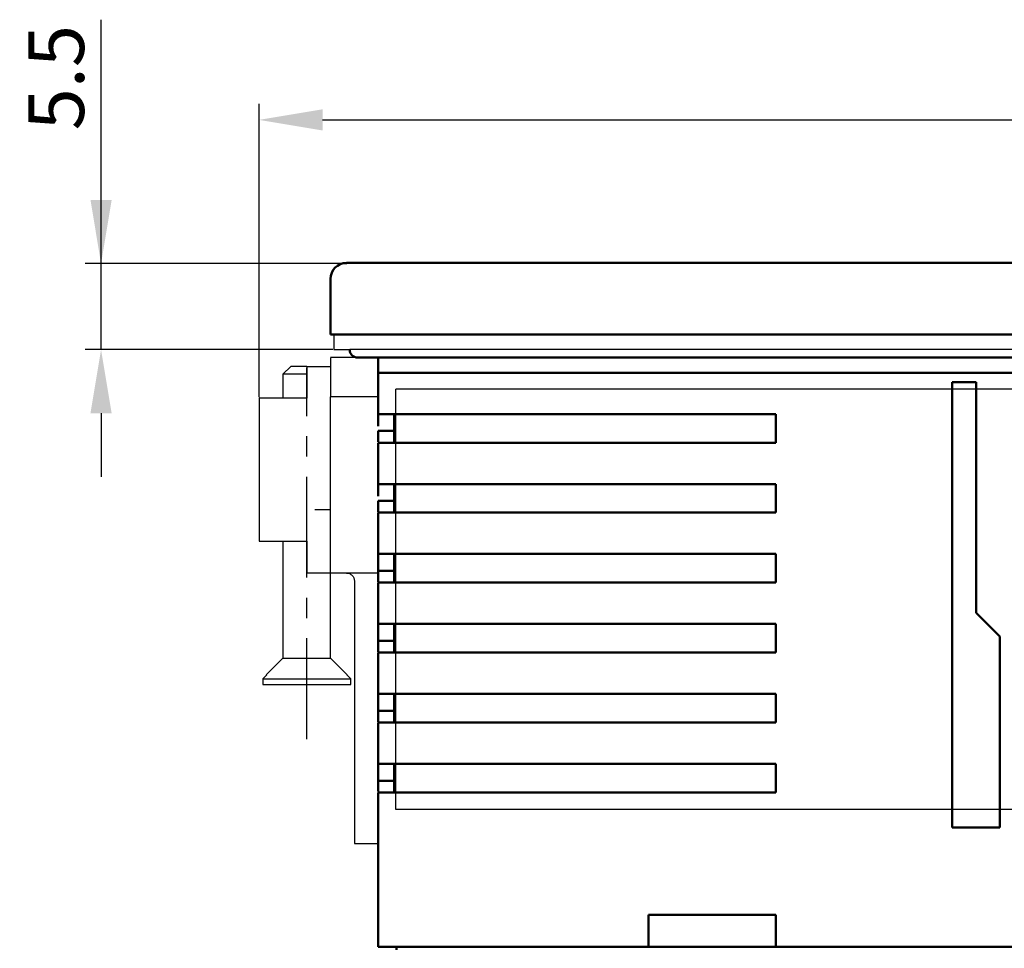
# Model space of a CAD drawing. Units: millimetres. Extents: x 2171 to 2818, y 1129 to 1426.
# Drawn here: x 2399 to 2461, y 1250 to 1309 of the extents above; entities that cross this region are included whole.
import ezdxf
from ezdxf.lldxf.tags import DXFTag

# ---------------------------------------------------------------- set-up
doc = ezdxf.new("R2010")
doc.units = ezdxf.units.MM
doc.linetypes.add('CENTER', pattern=[10.16, 6.35, -1.27, 1.27, -1.27])
for name, color, linetype, lineweight in [('help', 4, 'New Line1', 25), ('main', 5, 'Continuous', 50), ('ОСЕВЫЕ', 1, 'CENTER', 25), ('РАЗМЕРЫ', 7, 'Continuous', 25)]:
    doc.layers.add(name, color=color, linetype=linetype, lineweight=lineweight)
doc.styles.add('GOST', font='GOST.shx', dxfattribs={"width": 0.8, "oblique": 15, "height": 3.5})
tags = doc.linetypes.add('New Line1', pattern=[0.8, 0.5, -0.3]).pattern_tags.tags
tags[6:7] = [DXFTag(74, 4), DXFTag(75, 0), DXFTag(340, '0'), DXFTag(46, 1.0), DXFTag(50, 0.0), DXFTag(44, 0.0), DXFTag(45, 0.0)]
tags[4:5] = [DXFTag(74, 4), DXFTag(75, 0), DXFTag(340, '0'), DXFTag(46, 1.0), DXFTag(50, 0.0), DXFTag(44, 0.0), DXFTag(45, 0.0)]
doc.dimstyles.get("Standard").update_dxf_attribs({"dimtxt": 3.5, "dimasz": 4, "dimexe": 1, "dimexo": 0.0625, "dimgap": 1, "dimtad": 1, "dimdec": 1, "dimdsep": 46, "dimtxsty": 'GOST', "dimcen": 0, "dimclrd": 256, "dimclre": 256, "dimclrt": 7, "dimadec": 0, "dimazin": 2, "dimtfac": 1, "dimtdec": 4, "dimtmove": 0, "dimatfit": 1, "dimfxl": 1, "dimtolj": 1, "dimtzin": 0, "dimlwd": -1, "dimlwe": -1, "dimarcsym": 0})

# ---------------------------------------------------------------- blocks, each defined once
blk = doc.blocks.new('*D375')
at = {"layer": 'Defpoints', "color": 0}
for p in [(2519.22, 1302.307), (2414.22, 1284.811), (2519.22, 1284.811)]:
    blk.add_point(p, dxfattribs=at)
at = {"layer": 'РАЗМЕРЫ'}
for p, q in [((2414.22, 1284.873), (2414.22, 1303.307)), ((2519.22, 1284.873), (2519.22, 1303.307)), ((2418.22, 1302.307), (2515.22, 1302.307))]:
    blk.add_line(p, q, dxfattribs=at)
for points in [[(2418.22, 1302.974), (2418.22, 1301.641), (2414.22, 1302.307)], [(2515.22, 1301.641), (2515.22, 1302.974), (2519.22, 1302.307)]]:
    blk.add_solid(points, dxfattribs=at)
at = {"layer": 'РАЗМЕРЫ', "color": 7, "ltscale": 100, "insert": (2466.72, 1305.13), "char_height": 3.5, "attachment_point": 5, "style": 'GOST'}
blk.add_mtext('\\A1;105', dxfattribs=at)
blk = doc.blocks.new('*D376')
at = {"layer": 'Defpoints', "color": 0}
for p in [(2404.282, 1293.268), (2419.782, 1293.268), (2418.92, 1287.857)]:
    blk.add_point(p, dxfattribs=at)
at = {"layer": 'РАЗМЕРЫ'}
for p, q in [((2404.282, 1293.268), (2404.282, 1308.608)), ((2404.282, 1297.268), (2404.282, 1301.268)), ((2419.72, 1293.268), (2403.282, 1293.268)), ((2404.282, 1287.857), (2404.282, 1293.268)), ((2418.857, 1287.857), (2403.282, 1287.857)), ((2404.282, 1283.857), (2404.282, 1279.857))]:
    blk.add_line(p, q, dxfattribs=at)
for points in [[(2403.616, 1297.268), (2404.949, 1297.268), (2404.282, 1293.268)], [(2404.949, 1283.857), (2403.616, 1283.857), (2404.282, 1287.857)]]:
    blk.add_solid(points, dxfattribs=at)
at = {"layer": 'РАЗМЕРЫ', "color": 7, "ltscale": 100, "insert": (2401.46, 1304.961), "char_height": 3.5, "attachment_point": 5, "rotation": 90, "style": 'GOST'}
blk.add_mtext('\\A1;5.5', dxfattribs=at)

msp = doc.modelspace()

# ---------------------------------------------------------------- linework, layer by layer
at = {"layer": 'help', "ltscale": 5}
for p, q in [((2422.829, 1258.934), (2422.829, 1285.367)), ((2511.175, 1285.367), (2422.829, 1285.367)), ((2511.175, 1258.934), (2422.829, 1258.934))]:
    msp.add_line(p, q, dxfattribs=at)
at = {"layer": 'main'}
for p, q in [((2419.72, 1293.276), (2419.538, 1293.291)), ((2419.72, 1293.307), (2419.72, 1293.268)), ((2420.72, 1293.307), (2419.72, 1293.307)), ((2420.72, 1293.307), (2512.72, 1293.307)), ((2418.72, 1290.307), (2418.72, 1288.807)), ((2419.72, 1288.807), (2418.72, 1288.807)), ((2513.72, 1288.807), (2419.72, 1288.807)), ((2420.42, 1287.357), (2513.021, 1287.357)), ((2421.72, 1286.407), (2421.72, 1287.357)), ((2511.72, 1286.407), (2421.72, 1286.407)), ((2421.72, 1286.407), (2421.72, 1283.807)), ((2459.32, 1285.807), (2457.82, 1285.807)), ((2457.82, 1257.807), (2457.82, 1285.807)), ((2459.32, 1285.807), (2459.32, 1271.307)), ((2421.72, 1283.807), (2422.72, 1283.807)), ((2421.72, 1283.807), (2421.72, 1283.049)), ((2422.72, 1283.807), (2446.72, 1283.807)), ((2422.72, 1282.007), (2422.72, 1283.807)), ((2446.72, 1283.807), (2446.72, 1282.007)), ((2421.72, 1282.06), (2421.72, 1282.749)), ((2421.72, 1282.749), (2422.72, 1282.749)), ((2422.72, 1282.007), (2421.72, 1282.007)), ((2421.72, 1282.007), (2421.72, 1279.407)), ((2446.72, 1282.007), (2422.72, 1282.007)), ((2421.72, 1279.407), (2422.72, 1279.407)), ((2421.72, 1279.407), (2421.72, 1278.649)), ((2422.72, 1279.407), (2446.72, 1279.407)), ((2422.72, 1277.607), (2422.72, 1279.407)), ((2446.72, 1279.407), (2446.72, 1277.607)), ((2421.72, 1277.66), (2421.72, 1278.349)), ((2421.72, 1278.349), (2422.72, 1278.349)), ((2422.72, 1277.607), (2421.72, 1277.607)), ((2421.72, 1277.607), (2421.72, 1275.007)), ((2446.72, 1277.607), (2422.72, 1277.607)), ((2421.72, 1275.007), (2422.72, 1275.007)), ((2421.72, 1275.007), (2421.72, 1273.949)), ((2422.72, 1275.007), (2446.72, 1275.007)), ((2422.72, 1273.207), (2422.72, 1275.007)), ((2446.72, 1275.007), (2446.72, 1273.207)), ((2421.72, 1273.949), (2422.72, 1273.949)), ((2421.72, 1273.807), (2421.72, 1273.26)), ((2422.72, 1273.207), (2421.72, 1273.207)), ((2421.72, 1273.207), (2421.72, 1270.607)), ((2446.72, 1273.207), (2422.72, 1273.207)), ((2459.32, 1271.307), (2460.82, 1269.807)), ((2421.72, 1270.607), (2422.72, 1270.607)), ((2421.72, 1270.607), (2421.72, 1269.549)), ((2422.72, 1270.607), (2446.72, 1270.607)), ((2422.72, 1268.807), (2422.72, 1270.607)), ((2446.72, 1270.607), (2446.72, 1268.807)), ((2460.82, 1269.807), (2460.82, 1257.807)), ((2421.72, 1269.549), (2422.72, 1269.549)), ((2421.72, 1269.549), (2421.72, 1268.86)), ((2422.72, 1268.807), (2421.72, 1268.807)), ((2421.72, 1268.807), (2421.72, 1266.207)), ((2446.72, 1268.807), (2422.72, 1268.807)), ((2421.72, 1266.207), (2422.72, 1266.207)), ((2421.72, 1266.207), (2421.72, 1265.149)), ((2422.72, 1266.207), (2446.72, 1266.207)), ((2422.72, 1264.407), (2422.72, 1266.207)), ((2446.72, 1266.207), (2446.72, 1264.407)), ((2421.72, 1265.149), (2422.72, 1265.149)), ((2421.72, 1265.149), (2421.72, 1264.46)), ((2422.72, 1264.407), (2421.72, 1264.407)), ((2421.72, 1264.407), (2421.72, 1261.807)), ((2446.72, 1264.407), (2422.72, 1264.407)), ((2421.72, 1261.807), (2422.72, 1261.807)), ((2421.72, 1261.807), (2421.72, 1260.749)), ((2422.72, 1261.807), (2446.72, 1261.807)), ((2422.72, 1260.007), (2422.72, 1261.807)), ((2446.72, 1261.807), (2446.72, 1260.007)), ((2421.72, 1260.749), (2422.72, 1260.749)), ((2421.72, 1260.749), (2421.72, 1260.06)), ((2422.72, 1260.007), (2421.72, 1260.007)), ((2421.72, 1260.007), (2421.72, 1250.307)), ((2446.72, 1260.007), (2422.72, 1260.007)), ((2460.82, 1257.807), (2457.82, 1257.807)), ((2446.72, 1252.302), (2438.72, 1252.302)), ((2438.72, 1252.302), (2438.72, 1250.307)), ((2446.72, 1250.307), (2446.72, 1252.302)), ((2421.72, 1250.307), (2422.72, 1250.307)), ((2438.72, 1250.307), (2422.72, 1250.307)), ((2422.873, 1250.107), (2422.872, 1250.307)), ((2446.72, 1250.307), (2438.72, 1250.307)), ((2486.72, 1250.307), (2446.72, 1250.307))]:
    msp.add_line(p, q, dxfattribs=at)
at = {"layer": 'main', "linetype": 'New Line1', "lineweight": 25, "ltscale": 5}
for p, q in [((2418.92, 1288.807), (2418.92, 1287.857)), ((2418.92, 1287.857), (2419.92, 1287.857)), ((2513.52, 1287.857), (2419.92, 1287.857)), ((2420.379, 1287.359), (2418.719, 1287.359)), ((2416.22, 1286.807), (2415.72, 1286.307)), ((2417.22, 1286.807), (2416.22, 1286.807)), ((2417.22, 1286.807), (2417.22, 1284.807)), ((2417.22, 1286.807), (2418.72, 1286.807)), ((2418.72, 1286.618), (2418.72, 1286.135)), ((2415.72, 1286.307), (2415.72, 1284.807)), ((2417.22, 1286.307), (2415.72, 1286.307)), ((2418.72, 1286.135), (2418.72, 1285.876)), ((2414.22, 1284.811), (2414.22, 1275.804)), ((2421.72, 1284.889), (2418.72, 1284.889)), ((2418.72, 1274.807), (2418.72, 1284.889)), ((2415.72, 1275.807), (2415.72, 1268.457)), ((2417.22, 1275.807), (2417.22, 1273.807)), ((2417.72, 1273.807), (2417.22, 1273.807)), ((2421.72, 1273.807), (2418.72, 1273.807)), ((2418.72, 1268.457), (2418.72, 1273.755)), ((2420.22, 1273.307), (2420.22, 1262.807)), ((2415.72, 1268.457), (2414.67, 1267.407)), ((2415.72, 1268.457), (2418.72, 1268.457)), ((2419.77, 1267.407), (2418.72, 1268.457)), ((2414.702, 1267.407), (2414.449, 1267.157)), ((2414.67, 1267.407), (2414.702, 1267.407)), ((2419.738, 1267.407), (2419.77, 1267.407)), ((2419.991, 1267.157), (2419.738, 1267.407)), ((2414.449, 1267.157), (2419.991, 1267.157)), ((2414.449, 1267.157), (2414.449, 1266.807)), ((2414.449, 1266.807), (2419.991, 1266.807)), ((2419.991, 1266.807), (2419.991, 1267.157)), ((2420.22, 1256.807), (2421.72, 1256.807))]:
    msp.add_line(p, q, dxfattribs=at)
at = {"layer": 'main'}
for centre, radius, start, end in [((2419.72, 1292.307), 1, 90, 180), ((2420.42, 1287.857), 0.5, 180, 270)]:
    msp.add_arc(centre, radius, start, end, dxfattribs=at)
for points, knots in [([(2418.72, 1292.307), (2418.72, 1292.302), (2418.72, 1292.289), (2418.72, 1292.209), (2418.72, 1292.11), (2418.72, 1291.964), (2418.72, 1291.754), (2418.72, 1291.392), (2418.72, 1290.904), (2418.72, 1290.506), (2418.72, 1290.307)], [0, 0, 0, 0, 0.057516, 0.125785, 0.185444, 0.251389, 0.370455, 0.501418, 0.751005, 1, 1, 1, 1]), ([(2421.72, 1273.807), (2421.72, 1273.822), (2421.72, 1273.853), (2421.72, 1274.084), (2421.72, 1274.414), (2421.72, 1274.676), (2421.72, 1274.807)], [0, 0, 0, 0, 0.25, 0.5, 0.75, 1, 1, 1, 1])]:
    msp.add_open_spline(points, degree=3, knots=knots, dxfattribs=at)
at = {"layer": 'main', "linetype": 'New Line1', "lineweight": 25, "ltscale": 5}
for points, knots in [([(2418.72, 1287.342), (2418.72, 1287.347), (2418.72, 1287.366), (2418.72, 1287.241), (2418.72, 1286.987), (2418.72, 1286.741), (2418.72, 1286.618)], [0, 0, 0, 0, 0.099742, 0.399828, 0.699914, 1, 1, 1, 1]), ([(2418.72, 1285.876), (2418.72, 1285.767), (2418.72, 1285.549), (2418.72, 1285.258), (2418.72, 1285.025), (2418.72, 1284.949), (2418.72, 1284.91)], [0, 0, 0, 0, 0.25, 0.5, 0.75, 1, 1, 1, 1]), ([(2417.22, 1284.807), (2417.024, 1284.807), (2416.631, 1284.807), (2416.065, 1284.807), (2415.542, 1284.807), (2415.085, 1284.807), (2414.709, 1284.807), (2414.432, 1284.807), (2414.253, 1284.807), (2414.231, 1284.807), (2414.22, 1284.807)], [0, 0, 0, 0, 0.125, 0.25, 0.375, 0.5, 0.625, 0.75, 0.875, 1, 1, 1, 1]), ([(2417.72, 1277.807), (2417.851, 1277.807), (2418.113, 1277.807), (2418.444, 1277.807), (2418.675, 1277.807), (2418.705, 1277.807), (2418.72, 1277.807)], [0, 0, 0, 0, 0.249998, 0.499999, 0.75, 1, 1, 1, 1]), ([(2414.22, 1275.807), (2414.231, 1275.807), (2414.253, 1275.807), (2414.432, 1275.807), (2414.709, 1275.807), (2415.085, 1275.807), (2415.542, 1275.807), (2416.065, 1275.807), (2416.631, 1275.807), (2417.024, 1275.807), (2417.22, 1275.807)], [0, 0, 0, 0, 0.125, 0.25, 0.375, 0.5, 0.625, 0.75, 0.875, 1, 1, 1, 1]), ([(2418.72, 1273.807), (2418.72, 1273.822), (2418.72, 1273.853), (2418.72, 1274.084), (2418.72, 1274.414), (2418.72, 1274.676), (2418.72, 1274.807)], [0, 0, 0, 0, 0.25, 0.5, 0.75, 1, 1, 1, 1]), ([(2418.72, 1273.807), (2418.705, 1273.807), (2418.675, 1273.807), (2418.444, 1273.807), (2418.113, 1273.807), (2417.851, 1273.807), (2417.72, 1273.807)], [0, 0, 0, 0, 0.25, 0.500001, 0.750002, 1, 1, 1, 1]), ([(2419.72, 1273.807), (2419.785, 1273.8), (2419.917, 1273.785), (2420.082, 1273.669), (2420.197, 1273.504), (2420.212, 1273.373), (2420.22, 1273.307)], [0, 0, 0, 0, 0.2499962, 0.4999992, 0.7499998, 1, 1, 1, 1]), ([(2420.22, 1262.807), (2420.22, 1262.415), (2420.22, 1261.629), (2420.22, 1260.497), (2420.22, 1259.452), (2420.22, 1258.538), (2420.22, 1257.786), (2420.22, 1257.231), (2420.22, 1256.874), (2420.22, 1256.83), (2420.22, 1256.807)], [0, 0, 0, 0, 0.125, 0.25, 0.375, 0.5, 0.625, 0.75, 0.875, 1, 1, 1, 1])]:
    msp.add_open_spline(points, degree=3, knots=knots, dxfattribs=at)
at = {"layer": 'ОСЕВЫЕ'}
msp.add_line((2417.22, 1263.358), (2417.22, 1286.704), dxfattribs=at)

# ---------------------------------------------------------------- dimensions: what is measured, and where the dimension line sits
at = {"layer": 'РАЗМЕРЫ'}
dim = msp.add_linear_dim(base=(2404.282, 1293.268), p1=(2418.92, 1287.857), p2=(2419.782, 1293.268), angle=90, text='5.5', dimstyle='Standard', override={"dimlfac": 1, "dimtxsty": 'GOST', "dimsah": 1, "dimtolj": 1}, dxfattribs=at)
dim.commit()
dim.dimension.update_dxf_attribs({"geometry": '*D376', "text_midpoint": (2404.282, 1304.961), "dimtype": 160})
dim = msp.add_linear_dim(base=(2519.22, 1302.307), p1=(2414.22, 1284.811), p2=(2519.22, 1284.811), dimstyle='Standard', dxfattribs=at)
dim.commit()
dim.dimension.update_dxf_attribs({"geometry": '*D375', "text_midpoint": (2466.72, 1305.13)})

doc.saveas('drawing.dxf')
